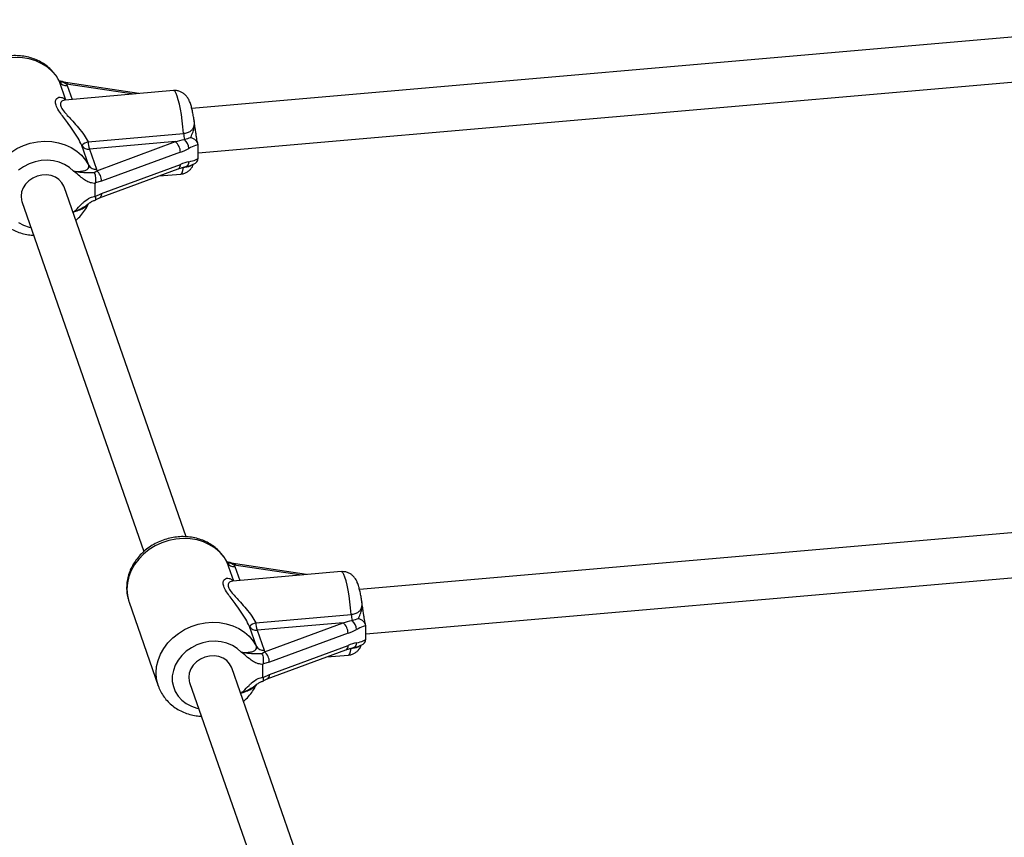
# Model space of a CAD drawing. Units: millimetres. Extents: x 0 to 7110, y 0 to 6410.
# Drawn here: x 2847 to 3200, y 3542 to 3836 of the extents above; entities that cross this region are included whole.
import ezdxf

# ---------------------------------------------------------------- set-up
doc = ezdxf.new("R2010")
doc.units = ezdxf.units.MM

msp = doc.modelspace()

# ---------------------------------------------------------------- linework, layer by layer
at = {"color": 7, "linetype": 'Continuous', "lineweight": 25, "ltscale": 30}
for p, q in [((3275.07, 3835.55), (2909.16, 3803.67)), ((2911.42, 3787.8), (3276, 3819.57)), ((2864.24, 3812.49), (2862.89, 3813.11)), ((2902.62, 3810.12), (2863.8, 3806.74)), ((2864.24, 3812.49), (2864.49, 3811.99)), ((2890.19, 3809.04), (2864.69, 3812.86)), ((2909.98, 3799.24), (2909.99, 3799.21)), ((2872, 3791.82), (2906.19, 3794.8)), ((2872.24, 3783.3), (2869.73, 3790.5)), ((2903.25, 3791.83), (2872.45, 3789.15)), ((2872.45, 3789.15), (2874.96, 3781.94)), ((2875.07, 3781.42), (2903.25, 3791.83)), ((2911.42, 3790.41), (2911.41, 3790.69)), ((2911.42, 3786.03), (2911.42, 3790.41)), ((2905.04, 3788.03), (2876.85, 3777.62)), ((2911.41, 3785.74), (2911.42, 3786.03)), ((2874.96, 3781.94), (2875.07, 3781.42)), ((2876.11, 3771.68), (2904.29, 3782.09)), ((2876.85, 3773.29), (2905.04, 3783.7)), ((2904.29, 3782.09), (2907.03, 3782.91)), ((2874.14, 3780.81), (2875.07, 3781.42)), ((2897.44, 3779.56), (2905.22, 3780.24)), ((2907.1, 3650.2), (2863.39, 3775.6)), ((2874.58, 3777.1), (2874.55, 3776.84)), ((2874.55, 3772.37), (2874.55, 3776.84)), ((2876.85, 3777.62), (2874.58, 3777.1)), ((2874.55, 3772.37), (2874.58, 3772.12)), ((2874.58, 3772.12), (2876.85, 3773.29)), ((2848.28, 3770.34), (2891.98, 3644.94)), ((2872.07, 3769.53), (2871.92, 3769.42)), ((3295.5, 3659.69), (2969.25, 3631.26)), ((2971.51, 3615.4), (3296.43, 3643.71)), ((2924.33, 3640.09), (2922.98, 3640.7)), ((2962.71, 3637.72), (2923.89, 3634.34)), ((2924.33, 3640.09), (2924.58, 3639.59)), ((2950.27, 3636.64), (2924.77, 3640.46)), ((2886.57, 3627.05), (2886.65, 3626.83)), ((2886.65, 3626.83), (2897.12, 3596.78)), ((2970.07, 3626.84), (2970.07, 3626.81)), ((2932.09, 3619.42), (2966.28, 3622.4)), ((2932.33, 3610.89), (2929.81, 3618.1)), ((2963.34, 3619.43), (2932.54, 3616.75)), ((2932.54, 3616.75), (2935.05, 3609.54)), ((2935.16, 3609.02), (2963.34, 3619.43)), ((2971.51, 3618.01), (2971.49, 3618.29)), ((2971.51, 3613.63), (2971.51, 3618.01)), ((2965.12, 3615.63), (2936.94, 3605.22)), ((2971.49, 3613.34), (2971.51, 3613.63)), ((2935.05, 3609.54), (2935.16, 3609.02)), ((2936.2, 3599.28), (2964.38, 3609.69)), ((2936.94, 3600.89), (2965.12, 3611.3)), ((2964.38, 3609.69), (2967.12, 3610.51)), ((2934.23, 3608.41), (2935.16, 3609.02)), ((2957.53, 3607.16), (2965.31, 3607.83)), ((2967.18, 3477.79), (2923.47, 3603.2)), ((2934.66, 3604.7), (2934.64, 3604.43)), ((2934.64, 3599.97), (2934.64, 3604.43)), ((2936.94, 3605.22), (2934.66, 3604.7)), ((2934.64, 3599.97), (2934.66, 3599.72)), ((2934.66, 3599.72), (2936.94, 3600.89)), ((2908.37, 3597.94), (2952.07, 3472.53)), ((2932.15, 3597.13), (2932.01, 3597.01))]:
    msp.add_line(p, q, dxfattribs=at)
at = {"color": 1, "linetype": 'Continuous', "lineweight": 25, "ltscale": 30}
for p, q in [((2864.06, 3806.76), (2861.77, 3813.34)), ((2888.35, 3808.88), (2864.24, 3812.49)), ((2864.49, 3811.99), (2866.25, 3806.95)), ((2906.19, 3782.53), (2905.61, 3782.48)), ((2866.61, 3766.35), (2866.79, 3766.57)), ((2924.15, 3634.36), (2921.85, 3640.94)), ((2948.44, 3636.48), (2924.33, 3640.09)), ((2924.58, 3639.59), (2926.33, 3634.55)), ((2966.28, 3610.13), (2965.69, 3610.08)), ((2926.7, 3593.95), (2926.88, 3594.16))]:
    msp.add_line(p, q, dxfattribs=at)
at = {"color": 1, "linetype": 'Continuous', "lineweight": 25, "ltscale": 30, "flags": 128}
for points in [[(2861.77, 3813.34), (2860.61, 3815.26), (2859.16, 3816.99), (2857.43, 3818.51), (2855.46, 3819.78), (2853.28, 3820.78), (2850.93, 3821.5), (2848.47, 3821.91), (2845.93, 3822.01), (2843.36, 3821.81), (2840.81, 3821.29), (2838.34, 3820.48), (2835.98, 3819.39), (2833.78, 3818.03), (2831.78, 3816.44), (2830.02, 3814.65), (2828.53, 3812.68), (2827.35, 3810.57), (2826.48, 3808.37), (2825.96, 3806.12), (2825.78, 3803.85), (2825.96, 3801.62), (2826.48, 3799.45), (2826.48, 3799.45)], [(2906.19, 3794.8), (2905.98, 3797.1), (2905.71, 3799.35), (2905.41, 3801.51), (2905.07, 3803.51), (2904.7, 3805.32), (2904.32, 3806.88), (2903.92, 3808.17), (2903.53, 3809.15), (2903.14, 3809.8), (2902.77, 3810.1), (2902.62, 3810.12)], [(2837.04, 3769.15), (2836.96, 3769.4), (2836.43, 3771.57), (2836.26, 3773.8), (2836.43, 3776.07), (2836.96, 3778.33), (2837.82, 3780.53), (2839.01, 3782.63), (2840.49, 3784.6), (2842.25, 3786.4), (2844.25, 3787.99), (2846.45, 3789.34), (2848.81, 3790.43), (2851.29, 3791.25), (2853.83, 3791.76), (2856.4, 3791.97), (2858.94, 3791.86), (2861.4, 3791.45), (2863.75, 3790.73), (2865.93, 3789.73), (2867.9, 3788.46), (2869.63, 3786.95), (2871.09, 3785.21), (2872.24, 3783.3)], [(2866.79, 3781.29), (2865.31, 3782.6), (2863.59, 3783.67), (2861.66, 3784.47), (2859.59, 3784.97), (2857.42, 3785.15), (2855.21, 3785.03), (2853.01, 3784.6), (2850.89, 3783.86), (2848.9, 3782.85), (2847.08, 3781.58)], [(2905.22, 3780.24), (2905.41, 3780.31), (2905.71, 3780.71), (2905.98, 3781.46), (2906.19, 3782.53)], [(2847.08, 3762.84), (2848.9, 3761.89), (2850.89, 3761.22), (2851.5, 3761.08)], [(2921.85, 3640.94), (2920.7, 3642.86), (2919.25, 3644.59), (2917.52, 3646.11), (2915.54, 3647.38), (2913.36, 3648.38), (2911.02, 3649.09), (2908.55, 3649.51), (2906.01, 3649.61), (2903.45, 3649.4), (2900.9, 3648.89), (2898.42, 3648.08), (2896.06, 3646.99), (2893.86, 3645.63), (2891.87, 3644.04), (2890.11, 3642.24), (2888.62, 3640.28), (2887.44, 3638.17), (2886.57, 3635.97), (2886.05, 3633.72), (2885.87, 3631.45), (2886.05, 3629.21), (2886.57, 3627.05), (2886.57, 3627.05)], [(2966.28, 3622.4), (2966.06, 3624.7), (2965.8, 3626.95), (2965.5, 3629.1), (2965.16, 3631.11), (2964.79, 3632.91), (2964.4, 3634.48), (2964.01, 3635.77), (2963.61, 3636.75), (2963.23, 3637.4), (2962.86, 3637.7), (2962.71, 3637.72)], [(2897.13, 3596.75), (2897.04, 3597), (2896.52, 3599.17), (2896.34, 3601.4), (2896.52, 3603.67), (2897.04, 3605.92), (2897.91, 3608.12), (2899.09, 3610.23), (2900.58, 3612.2), (2902.34, 3613.99), (2904.34, 3615.58), (2906.54, 3616.94), (2908.9, 3618.03), (2911.37, 3618.84), (2913.92, 3619.36), (2916.49, 3619.56), (2919.03, 3619.46), (2921.49, 3619.05), (2923.84, 3618.33), (2926.01, 3617.33), (2927.99, 3616.06), (2929.72, 3614.54), (2931.17, 3612.81), (2932.33, 3610.89)], [(2926.88, 3608.89), (2925.4, 3610.2), (2923.67, 3611.27), (2921.75, 3612.07), (2919.68, 3612.56), (2917.51, 3612.75), (2915.3, 3612.63), (2913.1, 3612.19), (2910.98, 3611.46), (2908.98, 3610.45), (2907.17, 3609.18), (2905.57, 3607.69), (2904.25, 3606.01), (2903.22, 3604.2), (2902.53, 3602.3), (2902.17, 3600.34), (2902.17, 3598.4), (2902.53, 3596.51), (2903.22, 3594.73), (2904.25, 3593.09), (2905.57, 3591.65), (2907.17, 3590.44), (2908.98, 3589.49), (2910.98, 3588.82), (2911.59, 3588.68)], [(2965.31, 3607.83), (2965.5, 3607.91), (2965.8, 3608.31), (2966.06, 3609.06), (2966.28, 3610.13)]]:
    msp.add_lwpolyline(points, dxfattribs=at)
at = {"color": 7, "linetype": 'Continuous', "lineweight": 25, "ltscale": 30, "flags": 128}
for points in [[(2863.39, 3775.6), (2863.3, 3775.84), (2862.59, 3777.13), (2861.55, 3778.24), (2860.25, 3779.09), (2858.75, 3779.66), (2857.11, 3779.92), (2855.41, 3779.85), (2853.72, 3779.46), (2852.14, 3778.77), (2850.73, 3777.81), (2849.56, 3776.62), (2848.68, 3775.26), (2848.14, 3773.79), (2847.95, 3772.29)], [(2847.95, 3772.29), (2848.14, 3770.81), (2848.28, 3770.34)], [(2923.47, 3603.2), (2923.39, 3603.43), (2922.67, 3604.73), (2921.64, 3605.83), (2920.34, 3606.69), (2918.84, 3607.26), (2917.19, 3607.52), (2915.49, 3607.45), (2913.81, 3607.06), (2912.23, 3606.37), (2910.82, 3605.41), (2909.65, 3604.22), (2908.77, 3602.86), (2908.22, 3601.39), (2908.04, 3599.88)], [(2908.04, 3599.88), (2908.22, 3598.41), (2908.37, 3597.94)]]:
    msp.add_lwpolyline(points, dxfattribs=at)
at = {"color": 7, "linetype": 'Continuous', "lineweight": 25, "ltscale": 900}
for centre, radius, start, end in [((2864.13, 3814.67), 2.71, 209.3428, 277.7366), ((2922.05, 3795.98), 15.9, 184.2423, 192.0414), ((2902.11, 3788.42), 6.1, 9.1116, 43.9856), ((2875.05, 3783.94), 8.45, 111.1599, 129.0412), ((2872.09, 3791.83), 2.71, 209.3428, 277.7366), ((2884.4, 3792.55), 12.42, 183.3681, 195.905), ((2900.08, 3788.02), 4.96, 0.0329, 50.1711), ((2874.6, 3784.62), 2.71, 209.3428, 277.7366), ((2871.89, 3777.62), 4.96, 0.0329, 50.1711), ((2924.21, 3642.27), 2.71, 209.3428, 277.7366), ((2982.14, 3623.58), 15.9, 184.2423, 192.0414), ((2962.19, 3616.02), 6.1, 9.1116, 43.9856), ((2935.14, 3611.54), 8.45, 111.1599, 129.0412), ((2932.17, 3619.43), 2.71, 209.3428, 277.7366), ((2944.48, 3620.15), 12.42, 183.3681, 195.905), ((2960.17, 3615.62), 4.96, 0.0329, 50.1711), ((2934.69, 3612.22), 2.71, 209.3428, 277.7366), ((2931.98, 3605.21), 4.96, 0.0329, 50.1711)]:
    msp.add_arc(centre, radius, start, end, dxfattribs=at)
at = {"color": 1, "linetype": 'Continuous', "lineweight": 25, "ltscale": 900}
for centre, radius, start, end in [((2864.76, 3812.32), 0.543, 97.581, 161.7884), ((2903.5, 3783.43), 1.56, 300.5747, 9.8126), ((2906.41, 3784.51), 1.72, 291.0267, 3.5955), ((2875.32, 3773.02), 1.55, 300.0246, 9.899), ((2924.85, 3639.92), 0.543, 97.581, 161.7884), ((2963.59, 3611.03), 1.56, 300.5747, 9.8126), ((2966.5, 3612.11), 1.72, 291.0267, 3.5955), ((2935.41, 3600.62), 1.55, 300.0246, 9.899)]:
    msp.add_arc(centre, radius, start, end, dxfattribs=at)
at = {"color": 7, "linetype": 'Continuous', "lineweight": 25, "ltscale": 900}
for centre, major_axis, ratio, start_param, end_param in [((2903.25, 3794.43), (11.29, 2.64), 0.218465, 4.661418, 4.952291), ((2905.04, 3793.22), (10.6, 4.88), 0.411499, 4.525088, 4.815961), ((2905.04, 3778.5), (10.6, 4.88), 0.411499, 1.092622, 1.383495), ((2963.34, 3622.03), (11.29, 2.64), 0.218465, 4.661418, 4.952291), ((2965.12, 3620.82), (10.6, 4.88), 0.411499, 4.525088, 4.815961), ((2965.12, 3606.1), (10.6, 4.88), 0.411499, 1.092622, 1.383495)]:
    msp.add_ellipse(centre, major_axis=major_axis, ratio=ratio, start_param=start_param, end_param=end_param, dxfattribs=at)
at = {"color": 7, "linetype": 'Continuous', "lineweight": 25, "ltscale": 30}
for points, knots in [([(2861.67, 3813.52), (2861.56, 3813.76), (2861.12, 3814.65), (2860.14, 3816.08), (2858.67, 3817.74), (2856.97, 3819.19), (2855.06, 3820.41), (2852.98, 3821.39), (2850.75, 3822.11), (2848.41, 3822.55), (2846.01, 3822.71), (2843.57, 3822.59), (2841.14, 3822.17), (2838.76, 3821.48), (2836.48, 3820.51), (2834.33, 3819.29), (2832.34, 3817.83), (2830.56, 3816.15), (2829.02, 3814.29), (2827.74, 3812.27), (2826.76, 3810.14), (2826.08, 3807.92), (2825.71, 3805.66), (2825.69, 3803.41), (2825.93, 3801.33), (2826.32, 3800.05), (2826.5, 3799.48)], [0, 0, 0, 0, 0.015089, 0.057008, 0.098961, 0.141066, 0.183402, 0.226013, 0.268909, 0.312067, 0.35545, 0.399012, 0.442713, 0.48652, 0.530411, 0.574363, 0.618353, 0.662348, 0.706303, 0.750153, 0.793825, 0.837243, 0.880347, 0.92311, 0.965546, 1, 1, 1, 1]), ([(2862.84, 3813.37), (2862.74, 3813.37), (2862.28, 3813.39), (2861.88, 3813.5), (2861.61, 3813.65), (2861.61, 3813.65)], [0, 0, 0, 0, 0.2382794, 0.9918339, 1, 1, 1, 1]), ([(2862.84, 3813.34), (2862.84, 3813.34), (2862.88, 3813.39), (2862.89, 3813.26), (2862.89, 3813.13), (2862.89, 3813.11), (2862.89, 3813.11)], [0, 0, 0, 0, 0.004715, 0.869516, 0.985895, 1, 1, 1, 1]), ([(2864.69, 3812.87), (2864.58, 3812.88), (2864.03, 3812.96), (2863.41, 3813.15), (2862.91, 3813.32), (2862.85, 3813.35)], [0, 0, 0, 0, 0.183556, 0.897341, 1, 1, 1, 1]), ([(2909.99, 3799.22), (2909.96, 3799.45), (2909.85, 3800.29), (2909.61, 3801.66), (2909.28, 3803.29), (2908.88, 3804.82), (2908.45, 3806.06), (2907.96, 3807.09), (2907.43, 3807.92), (2906.76, 3808.69), (2905.89, 3809.37), (2904.84, 3809.88), (2903.73, 3810.16), (2902.98, 3810.12), (2902.64, 3810.11)], [0, 0, 0, 0, 0.0402459, 0.149857, 0.2619372, 0.3792426, 0.5097799, 0.5939637, 0.6625336, 0.7305151, 0.7989868, 0.8686631, 0.939533, 1, 1, 1, 1]), ([(2863.8, 3806.75), (2863.73, 3806.75), (2863.62, 3806.74), (2863.64, 3806.74), (2863.65, 3806.74)], [0, 0, 0, 0, 0.626574, 1, 1, 1, 1]), ([(2911.33, 3791.05), (2911.33, 3791.05), (2911.29, 3791.17), (2911.17, 3791.64), (2911, 3792.46), (2910.8, 3793.6), (2910.58, 3795.06), (2910.35, 3796.82), (2910.15, 3798.28), (2910.01, 3799.07), (2909.99, 3799.23)], [0, 0, 0, 0, 0.002335, 0.107646, 0.226556, 0.365822, 0.52182, 0.721853, 0.943017, 1, 1, 1, 1]), ([(2906.5, 3792.66), (2906.53, 3792.67), (2907.34, 3792.88), (2908.08, 3793.13), (2908.79, 3793.36)], [0, 0, 0, 0, 0.0440116, 1, 1, 1, 1]), ([(2911.41, 3790.69), (2911.34, 3790.96), (2911.21, 3791.5), (2910.62, 3792.26), (2909.81, 3792.91), (2909.15, 3793.23), (2908.8, 3793.36), (2908.79, 3793.36)], [0, 0, 0, 0, 0.234549, 0.468158, 0.726843, 0.996855, 1, 1, 1, 1]), ([(2911.41, 3790.69), (2911.11, 3790.61), (2910.02, 3790.32), (2908.93, 3789.78), (2908.13, 3789.39)], [0, 0, 0, 0, 0.27223, 1, 1, 1, 1]), ([(2908.13, 3784.62), (2908.16, 3784.63), (2908.95, 3784.81), (2910.05, 3785.1), (2911.11, 3785.6), (2911.41, 3785.74)], [0, 0, 0, 0, 0.026491, 0.727787, 1, 1, 1, 1]), ([(2909.63, 3783.69), (2909.69, 3783.71), (2910.07, 3783.81), (2910.62, 3784.22), (2911.21, 3784.89), (2911.34, 3785.46), (2911.41, 3785.74)], [0, 0, 0, 0, 0.060869, 0.395108, 0.696947, 1, 1, 1, 1]), ([(2866.79, 3781.29), (2866.81, 3781.29), (2867.57, 3781.2), (2868.92, 3781.12), (2870.59, 3781.36), (2871.72, 3781.85), (2872.34, 3782.52), (2872.27, 3783.04), (2872.24, 3783.3)], [0, 0, 0, 0, 0.007316, 0.258633, 0.467109, 0.652262, 0.827455, 1, 1, 1, 1]), ([(2905.21, 3780.25), (2905.27, 3780.25), (2905.75, 3780.25), (2906.61, 3780.52), (2907.65, 3781.03), (2908.48, 3781.71), (2909.12, 3782.46), (2909.54, 3783.16), (2909.71, 3783.57), (2909.77, 3783.73)], [0, 0, 0, 0, 0.029221, 0.224981, 0.403911, 0.571818, 0.733837, 0.895688, 1, 1, 1, 1]), ([(2907.01, 3782.9), (2907.02, 3782.9), (2907.52, 3783.02), (2908.43, 3783.22), (2909.29, 3783.57), (2909.62, 3783.7)], [0, 0, 0, 0, 0.010911, 0.620909, 1, 1, 1, 1]), ([(2874.55, 3776.84), (2873.97, 3776.91), (2872.72, 3777.06), (2871.04, 3777.86), (2869.32, 3779.12), (2868.04, 3780.32), (2867.1, 3781.06), (2866.84, 3781.25), (2866.8, 3781.29), (2866.79, 3781.29)], [0, 0, 0, 0, 0.180269, 0.387023, 0.595084, 0.893228, 0.980825, 0.998373, 1, 1, 1, 1]), ([(2866.79, 3781.29), (2866.8, 3781.29), (2867.55, 3781.14), (2868.99, 3780.9), (2870.82, 3780.81), (2872.24, 3780.79), (2873.26, 3780.77), (2873.95, 3780.8), (2874.14, 3780.81)], [0, 0, 0, 0, 0.002232, 0.267073, 0.520518, 0.721836, 0.923099, 1, 1, 1, 1]), ([(2874.14, 3780.81), (2874.15, 3780.81), (2874.16, 3780.77), (2874.29, 3780.53), (2874.5, 3779.99), (2874.67, 3779.05), (2874.71, 3778.04), (2874.62, 3777.41), (2874.58, 3777.1)], [0, 0, 0, 0, 0.004047, 0.037178, 0.285334, 0.5252, 0.762562, 1, 1, 1, 1]), ([(2866.79, 3766.57), (2866.8, 3766.57), (2866.84, 3766.61), (2867.1, 3766.85), (2868.04, 3767.76), (2869.13, 3768.95), (2870.79, 3770.53), (2872.41, 3771.73), (2873.96, 3772.19), (2874.55, 3772.37)], [0, 0, 0, 0, 0.001627, 0.019185, 0.106825, 0.405117, 0.521031, 0.815716, 1, 1, 1, 1]), ([(2874.58, 3772.12), (2874.62, 3771.89), (2874.71, 3771.41), (2874.68, 3770.98), (2874.56, 3770.92), (2874.51, 3770.9)], [0, 0, 0, 0, 0.3508074, 0.7015014, 1, 1, 1, 1]), ([(2874.56, 3770.89), (2874.58, 3770.91), (2874.92, 3771.11), (2875.46, 3771.42), (2875.93, 3771.6), (2876.1, 3771.67)], [0, 0, 0, 0, 0.032641, 0.626703, 1, 1, 1, 1]), ([(2837.05, 3769.15), (2837.06, 3769.12), (2837.27, 3768.38), (2837.94, 3767.02), (2839.09, 3765.15), (2840.52, 3763.47), (2842.18, 3761.98), (2844.05, 3760.71), (2846.11, 3759.68), (2848.31, 3758.92), (2850.45, 3758.44), (2851.86, 3758.35), (2852.47, 3758.31)], [0, 0, 0, 0, 0.005664, 0.117948, 0.230016, 0.342144, 0.454629, 0.567701, 0.681495, 0.796052, 0.911327, 1, 1, 1, 1]), ([(2867.58, 3763.59), (2867.91, 3763.88), (2868.87, 3764.71), (2870.18, 3766.29), (2871.38, 3768.01), (2871.91, 3769.15), (2872.12, 3769.59)], [0, 0, 0, 0, 0.173548, 0.490428, 0.80665, 1, 1, 1, 1]), ([(2872.07, 3769.53), (2872.38, 3769.77), (2872.97, 3770.23), (2873.82, 3770.68), (2874.35, 3770.81), (2874.52, 3770.85)], [0, 0, 0, 0, 0.429962, 0.810447, 1, 1, 1, 1]), ([(2921.76, 3641.12), (2921.64, 3641.35), (2921.21, 3642.24), (2920.23, 3643.68), (2918.76, 3645.33), (2917.06, 3646.78), (2915.15, 3648.01), (2913.07, 3648.99), (2910.84, 3649.71), (2908.5, 3650.15), (2906.09, 3650.31), (2903.66, 3650.18), (2901.23, 3649.77), (2898.85, 3649.07), (2896.57, 3648.11), (2894.42, 3646.89), (2892.43, 3645.43), (2890.65, 3643.75), (2889.11, 3641.89), (2887.83, 3639.87), (2886.84, 3637.73), (2886.16, 3635.52), (2885.8, 3633.26), (2885.77, 3631.01), (2886.01, 3628.93), (2886.41, 3627.65), (2886.59, 3627.08)], [0, 0, 0, 0, 0.015089, 0.057008, 0.098961, 0.141066, 0.183402, 0.226013, 0.268909, 0.312067, 0.35545, 0.399012, 0.442713, 0.48652, 0.530411, 0.574363, 0.618353, 0.662348, 0.706303, 0.750153, 0.793825, 0.837243, 0.880347, 0.92311, 0.965546, 1, 1, 1, 1]), ([(2922.93, 3640.96), (2922.82, 3640.97), (2922.37, 3640.99), (2921.97, 3641.1), (2921.7, 3641.24), (2921.69, 3641.25)], [0, 0, 0, 0, 0.238279, 0.991834, 1, 1, 1, 1]), ([(2922.93, 3640.94), (2922.93, 3640.94), (2922.97, 3640.99), (2922.97, 3640.86), (2922.98, 3640.73), (2922.98, 3640.71), (2922.98, 3640.7)], [0, 0, 0, 0, 0.004715, 0.869516, 0.985895, 1, 1, 1, 1]), ([(2924.77, 3640.46), (2924.66, 3640.48), (2924.12, 3640.56), (2923.5, 3640.75), (2923, 3640.92), (2922.94, 3640.94)], [0, 0, 0, 0, 0.183556, 0.897341, 1, 1, 1, 1]), ([(2970.07, 3626.82), (2970.04, 3627.05), (2969.93, 3627.89), (2969.7, 3629.26), (2969.36, 3630.89), (2968.97, 3632.42), (2968.54, 3633.66), (2968.05, 3634.69), (2967.52, 3635.52), (2966.85, 3636.29), (2965.98, 3636.97), (2964.93, 3637.48), (2963.81, 3637.76), (2963.07, 3637.72), (2962.72, 3637.7)], [0, 0, 0, 0, 0.040246, 0.149857, 0.261937, 0.379243, 0.50978, 0.593964, 0.662534, 0.730515, 0.798987, 0.868663, 0.939533, 1, 1, 1, 1]), ([(2923.89, 3634.35), (2923.82, 3634.34), (2923.71, 3634.34), (2923.73, 3634.34), (2923.74, 3634.34)], [0, 0, 0, 0, 0.626574, 1, 1, 1, 1]), ([(2971.42, 3618.65), (2971.42, 3618.65), (2971.38, 3618.77), (2971.26, 3619.24), (2971.08, 3620.06), (2970.89, 3621.2), (2970.67, 3622.66), (2970.43, 3624.42), (2970.23, 3625.88), (2970.1, 3626.67), (2970.07, 3626.83)], [0, 0, 0, 0, 0.002335, 0.107646, 0.226556, 0.365822, 0.52182, 0.721853, 0.943017, 1, 1, 1, 1]), ([(2966.58, 3620.26), (2966.62, 3620.27), (2967.42, 3620.48), (2968.17, 3620.73), (2968.88, 3620.96)], [0, 0, 0, 0, 0.044012, 1, 1, 1, 1]), ([(2971.49, 3618.29), (2971.43, 3618.56), (2971.3, 3619.1), (2970.71, 3619.86), (2969.9, 3620.5), (2969.23, 3620.83), (2968.88, 3620.96), (2968.88, 3620.96)], [0, 0, 0, 0, 0.234549, 0.468158, 0.726843, 0.996855, 1, 1, 1, 1]), ([(2971.49, 3618.29), (2971.2, 3618.21), (2970.11, 3617.92), (2969.01, 3617.38), (2968.22, 3616.99)], [0, 0, 0, 0, 0.27223, 1, 1, 1, 1]), ([(2968.22, 3612.22), (2968.25, 3612.23), (2969.04, 3612.4), (2970.14, 3612.7), (2971.2, 3613.2), (2971.49, 3613.34)], [0, 0, 0, 0, 0.026491, 0.727787, 1, 1, 1, 1]), ([(2969.71, 3611.29), (2969.77, 3611.31), (2970.15, 3611.41), (2970.7, 3611.82), (2971.3, 3612.49), (2971.43, 3613.06), (2971.49, 3613.34)], [0, 0, 0, 0, 0.060869, 0.395108, 0.696947, 1, 1, 1, 1]), ([(2926.88, 3608.89), (2926.9, 3608.88), (2927.65, 3608.79), (2929.01, 3608.72), (2930.68, 3608.95), (2931.81, 3609.44), (2932.43, 3610.11), (2932.36, 3610.64), (2932.33, 3610.89)], [0, 0, 0, 0, 0.007316, 0.258633, 0.467109, 0.652262, 0.827455, 1, 1, 1, 1]), ([(2965.29, 3607.85), (2965.36, 3607.85), (2965.84, 3607.85), (2966.69, 3608.11), (2967.73, 3608.63), (2968.57, 3609.31), (2969.2, 3610.06), (2969.63, 3610.76), (2969.8, 3611.17), (2969.86, 3611.33)], [0, 0, 0, 0, 0.0292208, 0.2249812, 0.4039108, 0.5718183, 0.733837, 0.895688, 1, 1, 1, 1]), ([(2967.1, 3610.5), (2967.11, 3610.5), (2967.61, 3610.62), (2968.52, 3610.82), (2969.38, 3611.17), (2969.71, 3611.3)], [0, 0, 0, 0, 0.010911, 0.620909, 1, 1, 1, 1]), ([(2934.64, 3604.43), (2934.06, 3604.51), (2932.81, 3604.66), (2931.13, 3605.46), (2929.41, 3606.72), (2928.12, 3607.91), (2927.18, 3608.66), (2926.93, 3608.85), (2926.88, 3608.88), (2926.88, 3608.89)], [0, 0, 0, 0, 0.180269, 0.387023, 0.595084, 0.893228, 0.980825, 0.998373, 1, 1, 1, 1]), ([(2926.88, 3608.89), (2926.89, 3608.89), (2927.63, 3608.74), (2929.08, 3608.5), (2930.91, 3608.4), (2932.33, 3608.39), (2933.35, 3608.37), (2934.04, 3608.4), (2934.23, 3608.41)], [0, 0, 0, 0, 0.002232, 0.267073, 0.520518, 0.721836, 0.923099, 1, 1, 1, 1]), ([(2934.23, 3608.41), (2934.23, 3608.4), (2934.25, 3608.37), (2934.38, 3608.13), (2934.59, 3607.59), (2934.75, 3606.65), (2934.8, 3605.64), (2934.71, 3605.01), (2934.66, 3604.7)], [0, 0, 0, 0, 0.004047, 0.037178, 0.285334, 0.5252, 0.762562, 1, 1, 1, 1]), ([(2926.88, 3594.16), (2926.88, 3594.17), (2926.93, 3594.21), (2927.18, 3594.45), (2928.12, 3595.35), (2929.21, 3596.55), (2930.88, 3598.13), (2932.5, 3599.33), (2934.04, 3599.79), (2934.64, 3599.97)], [0, 0, 0, 0, 0.001627, 0.019185, 0.106825, 0.405117, 0.521031, 0.815716, 1, 1, 1, 1]), ([(2934.66, 3599.72), (2934.71, 3599.48), (2934.8, 3599), (2934.76, 3598.57), (2934.65, 3598.52), (2934.6, 3598.5)], [0, 0, 0, 0, 0.350807, 0.701501, 1, 1, 1, 1]), ([(2934.65, 3598.49), (2934.67, 3598.5), (2935.01, 3598.71), (2935.55, 3599.02), (2936.01, 3599.2), (2936.19, 3599.27)], [0, 0, 0, 0, 0.0326409, 0.6267032, 1, 1, 1, 1]), ([(2897.14, 3596.75), (2897.15, 3596.71), (2897.35, 3595.97), (2898.03, 3594.62), (2899.17, 3592.75), (2900.61, 3591.06), (2902.27, 3589.57), (2904.14, 3588.31), (2906.2, 3587.28), (2908.4, 3586.52), (2910.54, 3586.04), (2911.95, 3585.95), (2912.56, 3585.91)], [0, 0, 0, 0, 0.005664, 0.117948, 0.230016, 0.342144, 0.454629, 0.567701, 0.681495, 0.796052, 0.911327, 1, 1, 1, 1]), ([(2927.66, 3591.18), (2928, 3591.48), (2928.95, 3592.3), (2930.27, 3593.89), (2931.46, 3595.6), (2932, 3596.75), (2932.21, 3597.19)], [0, 0, 0, 0, 0.173548, 0.490428, 0.80665, 1, 1, 1, 1]), ([(2932.15, 3597.13), (2932.47, 3597.37), (2933.05, 3597.83), (2933.91, 3598.28), (2934.43, 3598.4), (2934.61, 3598.45)], [0, 0, 0, 0, 0.4299618, 0.8104473, 1, 1, 1, 1])]:
    msp.add_open_spline(points, degree=3, knots=knots, dxfattribs=at)
at = {"color": 1, "linetype": 'Continuous', "lineweight": 25, "ltscale": 30}
for points, knots in [([(2862.89, 3813.11), (2862.67, 3813.17), (2862.27, 3813.3), (2861.91, 3813.49), (2861.75, 3813.57)], [0, 0, 0, 0, 0.558163, 1, 1, 1, 1]), ([(2869.73, 3790.5), (2869.3, 3791.37), (2868.35, 3793.29), (2866.57, 3796.02), (2864.76, 3798.5), (2863.14, 3800.6), (2861.7, 3802.56), (2860.53, 3804.48), (2860.12, 3806.23), (2860.61, 3807.32), (2861.49, 3807.82), (2862.45, 3807.77), (2863.28, 3807.42), (2863.71, 3806.84), (2863.86, 3806.65)], [0, 0, 0, 0, 0.075887, 0.167827, 0.259855, 0.331995, 0.404041, 0.497254, 0.591174, 0.699677, 0.786436, 0.873238, 0.957189, 1, 1, 1, 1]), ([(2863.81, 3806.72), (2863.47, 3806.67), (2862.9, 3806.58), (2862.33, 3806.11), (2861.97, 3805.43), (2862.19, 3804.21), (2863.38, 3802.55), (2864.9, 3800.87), (2866.62, 3799.03), (2868.57, 3796.83), (2870.5, 3794.38), (2871.53, 3792.62), (2872, 3791.82)], [0, 0, 0, 0, 0.102549, 0.169559, 0.238075, 0.350505, 0.463655, 0.55483, 0.648567, 0.770683, 0.896038, 1, 1, 1, 1]), ([(2906.19, 3794.8), (2906.68, 3794.88), (2907.67, 3795.03), (2908.87, 3795.68), (2909.72, 3796.61), (2910.08, 3797.79), (2910.09, 3798.7), (2909.99, 3799.17), (2909.98, 3799.22)], [0, 0, 0, 0, 0.17148, 0.346378, 0.534191, 0.754906, 0.975, 1, 1, 1, 1]), ([(2908.79, 3793.36), (2908.8, 3793.4), (2909.03, 3794.06), (2909.65, 3795.31), (2910.18, 3797.2), (2910.13, 3798.5), (2909.99, 3799.22), (2909.99, 3799.24)], [0, 0, 0, 0, 0.019417, 0.346785, 0.618315, 0.989687, 1, 1, 1, 1]), ([(2909.46, 3783.63), (2909.26, 3783.47), (2908.82, 3783.15), (2907.67, 3782.73), (2906.68, 3782.6), (2906.19, 3782.53)], [0, 0, 0, 0, 0.310748, 0.658775, 1, 1, 1, 1]), ([(2872.11, 3769.6), (2871.99, 3769.37), (2871.69, 3768.84), (2870.58, 3768.05), (2868.91, 3767.23), (2867.55, 3766.8), (2866.79, 3766.57)], [0, 0, 0, 0, 0.177189, 0.410772, 0.673779, 1, 1, 1, 1]), ([(2871.92, 3769.42), (2871.89, 3769.39), (2871.56, 3769.12), (2870.36, 3768.19), (2868.68, 3767.31), (2867.24, 3766.74), (2866.86, 3766.59), (2866.8, 3766.57), (2866.79, 3766.57)], [0, 0, 0, 0, 0.025134, 0.225479, 0.798953, 0.964487, 0.996674, 1, 1, 1, 1]), ([(2922.98, 3640.7), (2922.76, 3640.77), (2922.36, 3640.9), (2922, 3641.09), (2921.84, 3641.17)], [0, 0, 0, 0, 0.558163, 1, 1, 1, 1]), ([(2929.81, 3618.1), (2929.38, 3618.97), (2928.43, 3620.89), (2926.65, 3623.62), (2924.85, 3626.1), (2923.23, 3628.2), (2921.78, 3630.16), (2920.62, 3632.08), (2920.21, 3633.83), (2920.7, 3634.92), (2921.58, 3635.42), (2922.54, 3635.37), (2923.37, 3635.02), (2923.8, 3634.44), (2923.94, 3634.25)], [0, 0, 0, 0, 0.0758869, 0.167827, 0.2598547, 0.331995, 0.4040409, 0.497254, 0.5911744, 0.6996771, 0.786436, 0.8732379, 0.9571887, 1, 1, 1, 1]), ([(2923.9, 3634.32), (2923.55, 3634.26), (2922.99, 3634.18), (2922.41, 3633.71), (2922.06, 3633.03), (2922.27, 3631.81), (2923.47, 3630.15), (2924.99, 3628.47), (2926.71, 3626.63), (2928.66, 3624.43), (2930.59, 3621.97), (2931.62, 3620.22), (2932.09, 3619.42)], [0, 0, 0, 0, 0.1025491, 0.1695589, 0.2380752, 0.3505049, 0.4636554, 0.5548297, 0.6485666, 0.7706831, 0.8960384, 1, 1, 1, 1]), ([(2966.28, 3622.4), (2966.77, 3622.48), (2967.76, 3622.63), (2968.96, 3623.28), (2969.81, 3624.21), (2970.17, 3625.38), (2970.18, 3626.3), (2970.08, 3626.77), (2970.07, 3626.82)], [0, 0, 0, 0, 0.17148, 0.346378, 0.534191, 0.754906, 0.975, 1, 1, 1, 1]), ([(2968.88, 3620.96), (2968.89, 3621), (2969.11, 3621.66), (2969.74, 3622.91), (2970.26, 3624.8), (2970.22, 3626.1), (2970.08, 3626.82), (2970.07, 3626.84)], [0, 0, 0, 0, 0.019417, 0.346785, 0.618315, 0.989687, 1, 1, 1, 1]), ([(2969.55, 3611.23), (2969.34, 3611.07), (2968.91, 3610.74), (2967.76, 3610.33), (2966.77, 3610.2), (2966.28, 3610.13)], [0, 0, 0, 0, 0.310748, 0.658775, 1, 1, 1, 1]), ([(2932.2, 3597.19), (2932.07, 3596.96), (2931.78, 3596.44), (2930.67, 3595.65), (2928.99, 3594.83), (2927.63, 3594.4), (2926.88, 3594.16)], [0, 0, 0, 0, 0.1771889, 0.4107717, 0.6737788, 1, 1, 1, 1]), ([(2932.01, 3597.01), (2931.97, 3596.98), (2931.64, 3596.72), (2930.45, 3595.79), (2928.77, 3594.91), (2927.33, 3594.33), (2926.95, 3594.19), (2926.89, 3594.17), (2926.88, 3594.16)], [0, 0, 0, 0, 0.025134, 0.225479, 0.798953, 0.964487, 0.996674, 1, 1, 1, 1])]:
    msp.add_open_spline(points, degree=3, knots=knots, dxfattribs=at)

doc.saveas('drawing.dxf')
